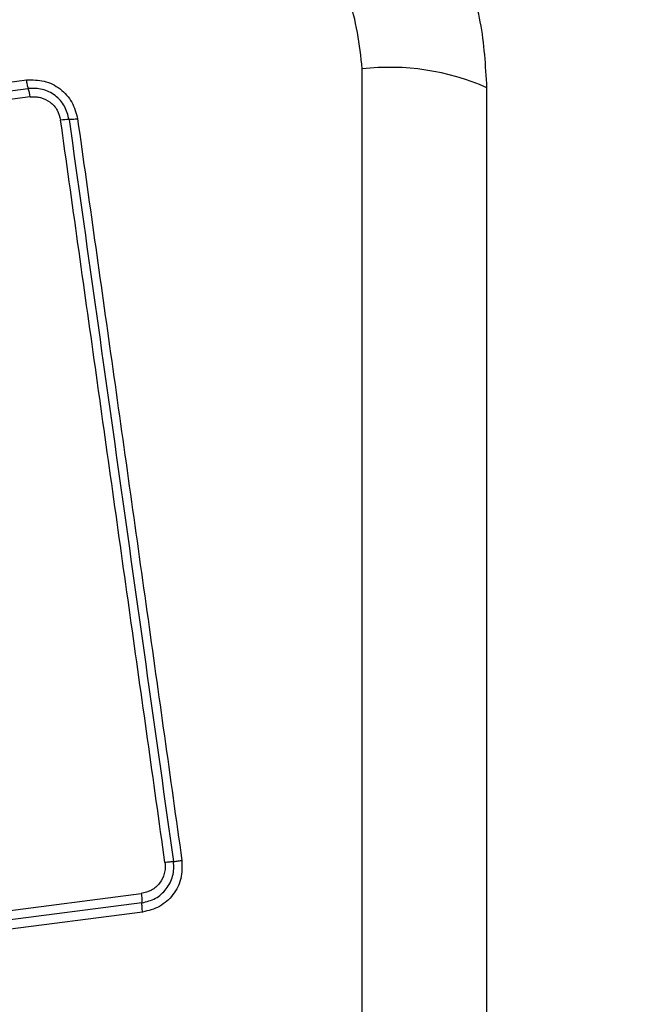
# Model space of a CAD drawing. Units: millimetres. Extents: x 19536 to 27065, y 27204 to 36210.
# Drawn here: x 24051 to 24072, y 32251 to 32284 of the extents above; entities that cross this region are included whole.
import ezdxf

# ---------------------------------------------------------------- set-up
doc = ezdxf.new("R2010")
doc.units = ezdxf.units.MM
doc.header["$LTSCALE"] = 200
doc.layers.add('OTWORY_MONTAŻOWE', color=1, linetype='Continuous')

msp = doc.modelspace()

# ---------------------------------------------------------------- linework, layer by layer
at = {"color": 7, "linetype": 'Continuous', "lineweight": 25}
for p, q in [((24062.909, 32207.34), (24062.909, 32282.624)), ((24036.125, 32280.293), (24051.465, 32282.246)), ((24036.176, 32280.004), (24051.525, 32281.958)), ((24051.585, 32281.67), (24036.226, 32279.714)), ((24043.777, 32253.02), (24055.377, 32254.51)), ((24055.399, 32254.196), (24043.804, 32252.706)), ((24055.421, 32253.882), (24043.832, 32252.393))]:
    msp.add_line(p, q, dxfattribs=at)
for centre, radius, start, end in [((24063.84, 32274.404), 8.273, 66.3529, 96.4609), ((24049.799, 32281.447), 1.8, 7.0966, 16.497), ((24052.914, 32278.835), 2.062, 89.9888, 98.0784)]:
    msp.add_arc(centre, radius, start, end, dxfattribs=at)
for points, knots in [([(24067.158, 32281.982), (24067.114, 32282.734), (24067.029, 32284.205), (24066.356, 32286.331), (24065.323, 32288.273), (24063.916, 32289.984), (24062.207, 32291.392), (24060.264, 32292.427), (24058.136, 32293.103), (24056.662, 32293.188), (24055.908, 32293.232)], [0, 0, 0, 0, 0.127824, 0.250004, 0.375728, 0.499754, 0.62375, 0.749431, 0.871885, 1, 1, 1, 1]), ([(24062.909, 32282.624), (24062.814, 32283.455), (24062.625, 32285.115), (24061.155, 32287.225), (24059.044, 32288.698), (24057.383, 32288.888), (24056.55, 32288.983)], [0, 0, 0, 0, 0.250029, 0.499755, 0.749405, 1, 1, 1, 1]), ([(24051.465, 32282.246), (24051.668, 32282.249), (24052.073, 32282.255), (24052.627, 32281.968), (24053.051, 32281.509), (24053.153, 32281.114), (24053.204, 32280.917)], [0, 0, 0, 0, 0.250036, 0.499811, 0.749503, 1, 1, 1, 1]), ([(24051.525, 32281.958), (24051.519, 32281.976), (24051.509, 32282.011), (24051.492, 32282.083), (24051.477, 32282.162), (24051.469, 32282.219), (24051.465, 32282.246)], [0, 0, 0, 0, 0.256012, 0.5122225, 0.762092, 1, 1, 1, 1]), ([(24052.915, 32280.897), (24052.874, 32281.054), (24052.793, 32281.369), (24052.454, 32281.736), (24052.011, 32281.965), (24051.687, 32281.961), (24051.525, 32281.958)], [0, 0, 0, 0, 0.249839, 0.500104, 0.750084, 1, 1, 1, 1]), ([(24067.158, 32207.982), (24067.158, 32214.129), (24067.158, 32226.423), (24067.158, 32244.982), (24067.158, 32263.541), (24067.158, 32275.835), (24067.158, 32281.982)], [0, 0, 0, 0, 0.249998, 0.5, 0.749998, 1, 1, 1, 1]), ([(24051.585, 32281.67), (24051.645, 32281.674), (24051.765, 32281.683), (24052.005, 32281.641), (24052.281, 32281.506), (24052.534, 32281.229), (24052.594, 32280.994), (24052.625, 32280.876)], [0, 0, 0, 0, 0.125506, 0.251006, 0.500766, 0.750646, 1, 1, 1, 1]), ([(24056.184, 32255.566), (24055.789, 32258.377), (24054.996, 32264.008), (24053.81, 32272.45), (24053.02, 32278.067), (24052.625, 32280.876)], [0, 0, 0, 0, 0.332578, 0.666198, 1, 1, 1, 1]), ([(24053.204, 32280.917), (24053.176, 32280.914), (24053.12, 32280.907), (24053.04, 32280.9), (24052.968, 32280.896), (24052.933, 32280.896), (24052.915, 32280.897)], [0, 0, 0, 0, 0.237908, 0.487778, 0.743988, 1, 1, 1, 1]), ([(24053.204, 32280.917), (24053.592, 32278.166), (24054.38, 32272.578), (24055.565, 32264.148), (24056.362, 32258.469), (24056.759, 32255.64)], [0, 0, 0, 0, 0.327374, 0.664814, 1, 1, 1, 1]), ([(24055.399, 32254.196), (24055.558, 32254.235), (24055.877, 32254.314), (24056.252, 32254.653), (24056.436, 32255.027), (24056.492, 32255.354), (24056.478, 32255.52), (24056.472, 32255.603)], [0, 0, 0, 0, 0.248954, 0.498011, 0.747612, 0.873403, 1, 1, 1, 1]), ([(24056.759, 32255.64), (24056.764, 32255.432), (24056.774, 32255.017), (24056.484, 32254.456), (24056.019, 32254.03), (24055.62, 32253.931), (24055.421, 32253.882)], [0, 0, 0, 0, 0.249981, 0.500457, 0.749774, 1, 1, 1, 1]), ([(24056.472, 32255.603), (24056.455, 32255.601), (24056.421, 32255.597), (24056.351, 32255.588), (24056.271, 32255.578), (24056.213, 32255.57), (24056.184, 32255.566)], [0, 0, 0, 0, 0.246832, 0.5, 0.753168, 1, 1, 1, 1]), ([(24056.472, 32255.603), (24056.489, 32255.605), (24056.524, 32255.609), (24056.595, 32255.618), (24056.674, 32255.628), (24056.731, 32255.636), (24056.759, 32255.64)], [0, 0, 0, 0, 0.256012, 0.512222, 0.762092, 1, 1, 1, 1]), ([(24056.184, 32255.566), (24056.189, 32255.504), (24056.199, 32255.38), (24056.156, 32255.136), (24056.019, 32254.854), (24055.737, 32254.599), (24055.497, 32254.54), (24055.377, 32254.51)], [0, 0, 0, 0, 0.125056, 0.251652, 0.500697, 0.750232, 1, 1, 1, 1]), ([(24055.377, 32254.51), (24055.381, 32254.481), (24055.388, 32254.422), (24055.395, 32254.336), (24055.399, 32254.257), (24055.399, 32254.216), (24055.399, 32254.196)], [0, 0, 0, 0, 0.2468324, 0.5, 0.7531676, 1, 1, 1, 1]), ([(24055.421, 32253.882), (24055.417, 32253.91), (24055.41, 32253.968), (24055.403, 32254.052), (24055.398, 32254.132), (24055.399, 32254.174), (24055.399, 32254.196)], [0, 0, 0, 0, 0.237908, 0.4877775, 0.743988, 1, 1, 1, 1])]:
    msp.add_open_spline(points, degree=3, knots=knots, dxfattribs=at)
msp.add_open_spline([(24052.915, 32280.897), (24053.506, 32276.69), (24054.69, 32268.276), (24055.878, 32259.827), (24056.472, 32255.603)], degree=3, dxfattribs=at)
at = {"layer": 'OTWORY_MONTAŻOWE'}
msp.add_circle((24018.908, 32244.982), 200, dxfattribs=at)

doc.saveas('drawing.dxf')
